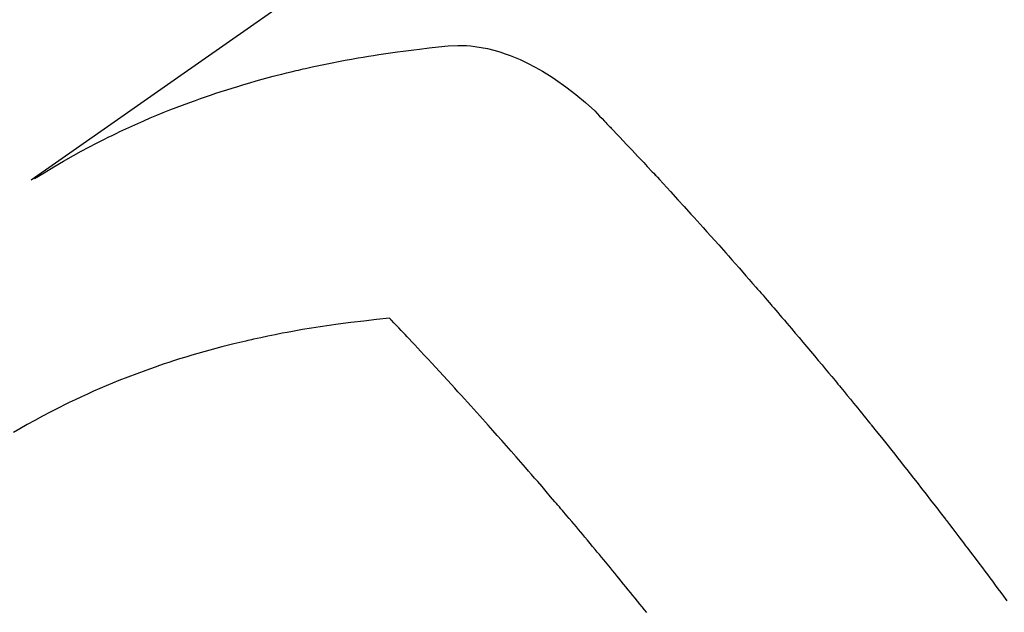
# Model space of a CAD drawing. Extents: x 84007 to 110129, y -10810 to -2410.
# Drawn here: x 98961 to 98983, y -3913 to -3900 of the extents above; entities that cross this region are included whole.
import ezdxf

# ---------------------------------------------------------------- set-up
doc = ezdxf.new("R2010")
doc.units = 0
doc.header["$LTSCALE"] = 50
doc.header["$MEASUREMENT"] = 0
doc.linetypes.add('HIDDEN', pattern=[0.375, 0.25, -0.125])
doc.layers.get('0').update_dxf_attribs({"linetype": 'CONTINUOUS'})
for name, color, linetype in [('150-機器', 8, 'CONTINUOUS'), ('160-文字', 254, 'CONTINUOUS'), ('166-寸法B', 11, 'CONTINUOUS')]:
    doc.layers.add(name, color=color, linetype=linetype)
doc.styles.add('KH001', font='txt')
doc.dimstyles.new('KH1xx030', dxfattribs={"dimscale": 30, "dimtxt": 2, "dimasz": 0.6, "dimexe": 0.3, "dimexo": 1.2, "dimgap": 0.5, "dimtad": 3, "dimdec": 1, "dimdsep": 46, "dimlunit": 6, "dimtxsty": 'KH001', "dimblk": 'DOT', "dimcen": 1, "dimdle": 1, "dimclrd": 256, "dimclre": 256, "dimclrt": 256, "dimadec": 0, "dimazin": 0, "dimtfac": 1, "dimtdec": 1, "dimtix": 1, "dimtmove": 2, "dimatfit": 3, "dimldrblk": 'CLOSEDBLANK', "dimfxl": 1, "dimtolj": 1, "dimtzin": 0, "dimlwd": -1, "dimlwe": -1, "dimarcsym": 0})

# ---------------------------------------------------------------- blocks, each defined once
blk = doc.blocks.new('_Dot')
at = {"color": 0, "linetype": 'ByBlock', "lineweight": -2}
blk.add_line((-0.5, 0), (-1, 0), dxfattribs=at)
at = {"color": 0, "linetype": 'ByBlock', "const_width": 0.5}
blk.add_lwpolyline([(-0.25, 0, 1), (0.25, 0, 1)], format="xyb", close=True, dxfattribs=at)
blk = doc.blocks.new('*D332')
at = {"layer": '166-寸法B', "transparency": 16777216}
for p, q in [((98625.511, -3678.282), (98625.511, -3660.282)), ((98920.966, -3696.282), (98616.511, -3696.282)), ((98625.511, -3696.282), (98625.511, -3714.282)), ((98625.511, -3714.282), (98625.511, -3953.282)), ((98625.511, -3971.282), (98625.511, -3953.282)), ((99028.551, -3971.282), (98616.511, -3971.282)), ((98625.511, -3989.282), (98625.511, -4007.282))]:
    blk.add_line(p, q, dxfattribs=at)
at = {"layer": '166-寸法B', "transparency": 16777216, "xscale": 18, "yscale": 18, "zscale": 18}
for p, rotation in [((98625.511, -3696.282), 270), ((98625.511, -3971.282), 90)]:
    blk.add_blockref('_Dot', p, dxfattribs=dict(at, rotation=rotation))
at = {"layer": '166-寸法B', "transparency": 16777216, "insert": (98580.511, -3833.782), "char_height": 60, "attachment_point": 5, "rotation": 90, "style": 'KH001'}
blk.add_mtext('\\A1;275', dxfattribs=at)
blk = doc.blocks.new('_ClosedBlank')
at = {"color": 0, "linetype": 'ByBlock', "lineweight": -2}
for p, q in [((-1, 0.1667), (0, 0)), ((-1, 0.1667), (-1, -0.1667)), ((0, 0), (-1, -0.1667))]:
    blk.add_line(p, q, dxfattribs=at)

msp = doc.modelspace()

# ---------------------------------------------------------------- linework, layer by layer
at = {"layer": '150-機器', "color": 13, "linetype": 'HIDDEN'}
for points in [[(98967.47, -3898.763), (98965.837, -3899.909), (98964.202, -3901.054), (98962.567, -3902.198), (98960.932, -3903.341)], [(98961.004, -3903.31), (98961.22, -3903.177), (98961.437, -3903.046), (98961.656, -3902.917), (98961.876, -3902.791), (98962.047, -3902.696), (98962.22, -3902.604), (98962.394, -3902.514), (98962.568, -3902.425), (98962.655, -3902.382), (98962.742, -3902.34), (98962.829, -3902.297), (98962.916, -3902.256), (98963.049, -3902.194), (98963.182, -3902.133), (98963.315, -3902.073), (98963.449, -3902.014), (98963.595, -3901.951), (98963.741, -3901.89), (98963.887, -3901.83), (98964.034, -3901.771), (98964.177, -3901.716), (98964.319, -3901.661), (98964.462, -3901.608), (98964.606, -3901.556), (98964.72, -3901.516), (98964.834, -3901.476), (98964.948, -3901.437), (98965.063, -3901.398), (98965.185, -3901.358), (98965.309, -3901.318), (98965.432, -3901.28), (98965.556, -3901.242), (98965.691, -3901.201), (98965.827, -3901.161), (98965.964, -3901.122), (98966.1, -3901.084), (98966.184, -3901.061), (98966.267, -3901.039), (98966.351, -3901.017), (98966.435, -3900.995), (98966.541, -3900.968), (98966.648, -3900.941), (98966.754, -3900.915), (98966.861, -3900.889), (98966.913, -3900.877), (98966.965, -3900.865), (98967.017, -3900.853), (98967.068, -3900.841), (98967.218, -3900.808), (98967.369, -3900.775), (98967.519, -3900.744), (98967.67, -3900.714), (98967.814, -3900.685), (98967.959, -3900.658), (98968.104, -3900.631), (98968.249, -3900.606), (98968.365, -3900.586), (98968.481, -3900.567), (98968.597, -3900.549), (98968.713, -3900.531), (98968.818, -3900.515), (98968.923, -3900.499), (98969.029, -3900.484), (98969.134, -3900.47), (98969.256, -3900.454), (98969.379, -3900.439), (98969.501, -3900.424), (98969.624, -3900.408), (98969.839, -3900.38), (98970.053, -3900.354), (98970.269, -3900.335), (98970.484, -3900.325), (98970.579, -3900.326), (98970.674, -3900.33), (98970.769, -3900.336), (98970.863, -3900.346), (98971.006, -3900.368), (98971.147, -3900.396), (98971.287, -3900.431), (98971.426, -3900.472), (98971.54, -3900.51), (98971.654, -3900.551), (98971.766, -3900.596), (98971.876, -3900.644), (98972.046, -3900.725), (98972.212, -3900.811), (98972.375, -3900.904), (98972.536, -3901.002), (98972.57, -3901.023), (98972.604, -3901.045), (98972.638, -3901.068), (98972.672, -3901.09), (98972.903, -3901.251), (98973.127, -3901.421), (98973.343, -3901.602), (98973.547, -3901.794), (98973.603, -3901.851), (98973.658, -3901.908), (98973.713, -3901.965), (98973.767, -3902.023), (98973.794, -3902.052), (98973.822, -3902.081), (98973.85, -3902.109), (98973.877, -3902.138), (98973.898, -3902.16), (98973.918, -3902.181), (98973.939, -3902.203), (98973.959, -3902.224), (98974.035, -3902.304), (98974.11, -3902.383), (98974.185, -3902.462), (98974.261, -3902.542), (98974.322, -3902.607), (98974.384, -3902.673), (98974.446, -3902.738), (98974.507, -3902.804), (98974.58, -3902.881), (98974.647, -3902.952), (98974.725, -3903.036), (98974.834, -3903.154), (98974.868, -3903.191), (98974.898, -3903.224), (98974.917, -3903.244), (98974.916, -3903.243), (98974.91, -3903.237), (98974.903, -3903.229), (98974.896, -3903.22), (98974.889, -3903.213), (98974.885, -3903.209), (98974.909, -3903.235), (98974.951, -3903.28), (98974.997, -3903.331), (98975.243, -3903.599), (98975.412, -3903.784), (98975.55, -3903.935), (98975.703, -3904.103), (98975.771, -3904.178), (98975.839, -3904.252), (98975.906, -3904.327), (98975.974, -3904.402), (98976.061, -3904.5), (98976.149, -3904.598), (98976.236, -3904.696), (98976.324, -3904.795), (98976.378, -3904.855), (98976.432, -3904.916), (98976.486, -3904.976), (98976.54, -3905.037), (98976.62, -3905.128), (98976.701, -3905.219), (98976.781, -3905.311), (98976.861, -3905.402), (98976.935, -3905.487), (98977.008, -3905.571), (98977.082, -3905.656), (98977.155, -3905.74), (98977.196, -3905.786), (98977.236, -3905.832), (98977.276, -3905.878), (98977.316, -3905.924), (98977.362, -3905.978), (98977.409, -3906.032), (98977.455, -3906.087), (98977.502, -3906.141), (98977.515, -3906.157), (98977.528, -3906.172), (98977.542, -3906.188), (98977.555, -3906.203), (98977.602, -3906.258), (98977.648, -3906.312), (98977.694, -3906.366), (98977.741, -3906.42), (98977.794, -3906.482), (98977.847, -3906.545), (98977.9, -3906.607), (98977.953, -3906.67), (98978.039, -3906.771), (98978.125, -3906.873), (98978.211, -3906.974), (98978.296, -3907.076), (98978.382, -3907.178), (98978.468, -3907.28), (98978.553, -3907.383), (98978.639, -3907.485), (98978.711, -3907.572), (98978.783, -3907.659), (98978.856, -3907.746), (98978.928, -3907.833), (98978.96, -3907.873), (98978.993, -3907.913), (98979.026, -3907.953), (98979.059, -3907.992), (98979.13, -3908.08), (98979.202, -3908.168), (98979.274, -3908.255), (98979.345, -3908.343), (98979.391, -3908.399), (98979.437, -3908.455), (98979.482, -3908.51), (98979.527, -3908.566), (98979.573, -3908.622), (98979.618, -3908.679), (98979.663, -3908.735), (98979.709, -3908.791), (98979.715, -3908.799), (98979.722, -3908.807), (98979.728, -3908.815), (98979.735, -3908.823), (98979.852, -3908.967), (98979.969, -3909.112), (98980.085, -3909.258), (98980.2, -3909.404), (98980.264, -3909.485), (98980.329, -3909.566), (98980.393, -3909.647), (98980.457, -3909.728), (98980.534, -3909.826), (98980.611, -3909.924), (98980.688, -3910.021), (98980.765, -3910.119), (98980.867, -3910.25), (98980.968, -3910.381), (98981.07, -3910.512), (98981.171, -3910.643), (98981.228, -3910.717), (98981.285, -3910.791), (98981.342, -3910.865), (98981.4, -3910.939), (98981.406, -3910.948), (98981.412, -3910.956), (98981.419, -3910.964), (98981.425, -3910.972), (98981.494, -3911.062), (98981.564, -3911.153), (98981.633, -3911.245), (98981.702, -3911.336), (98981.752, -3911.402), (98981.802, -3911.468), (98981.852, -3911.534), (98981.903, -3911.6), (98981.984, -3911.708), (98982.065, -3911.816), (98982.146, -3911.925), (98982.227, -3912.033), (98982.284, -3912.108), (98982.34, -3912.183), (98982.396, -3912.258), (98982.452, -3912.333), (98982.514, -3912.417), (98982.576, -3912.5), (98982.638, -3912.584), (98982.7, -3912.668), (98982.774, -3912.768)], [(98968.954, -3906.439), (98968.665, -3906.469), (98968.377, -3906.5), (98968.088, -3906.533), (98967.801, -3906.569), (98967.602, -3906.597), (98967.403, -3906.627), (98967.205, -3906.659), (98967.006, -3906.692), (98966.892, -3906.712), (98966.778, -3906.733), (98966.664, -3906.754), (98966.55, -3906.776), (98966.389, -3906.807), (98966.228, -3906.84), (98966.068, -3906.874), (98965.908, -3906.909), (98965.865, -3906.919), (98965.822, -3906.928), (98965.779, -3906.938), (98965.736, -3906.948), (98965.466, -3907.014), (98965.197, -3907.082), (98964.929, -3907.153), (98964.662, -3907.228), (98964.525, -3907.268), (98964.389, -3907.309), (98964.253, -3907.351), (98964.118, -3907.394), (98964.014, -3907.428), (98963.91, -3907.463), (98963.806, -3907.498), (98963.702, -3907.534), (98963.498, -3907.606), (98963.295, -3907.68), (98963.092, -3907.757), (98962.891, -3907.836), (98962.75, -3907.894), (98962.609, -3907.953), (98962.468, -3908.013), (98962.328, -3908.074), (98962.19, -3908.136), (98962.053, -3908.199), (98961.916, -3908.263), (98961.78, -3908.329), (98961.672, -3908.381), (98961.565, -3908.435), (98961.458, -3908.489), (98961.351, -3908.544), (98961.181, -3908.635), (98961.011, -3908.727), (98960.843, -3908.821), (98960.676, -3908.917), (98960.537, -3909)], [(98974.713, -3913.034), (98974.661, -3912.97), (98974.609, -3912.906), (98974.558, -3912.842), (98974.506, -3912.777), (98974.454, -3912.713), (98974.402, -3912.649), (98974.35, -3912.585), (98974.298, -3912.521), (98974.246, -3912.457), (98974.194, -3912.393), (98974.142, -3912.329), (98974.09, -3912.265), (98974.043, -3912.207), (98973.995, -3912.15), (98973.948, -3912.092), (98973.9, -3912.034), (98973.862, -3911.988), (98973.825, -3911.941), (98973.787, -3911.895), (98973.749, -3911.849), (98973.701, -3911.791), (98973.654, -3911.734), (98973.606, -3911.677), (98973.559, -3911.619), (98973.501, -3911.55), (98973.444, -3911.482), (98973.387, -3911.413), (98973.329, -3911.344), (98973.282, -3911.287), (98973.234, -3911.23), (98973.186, -3911.172), (98973.138, -3911.115), (98973.085, -3911.053), (98973.032, -3910.99), (98972.979, -3910.928), (98972.926, -3910.865), (98972.893, -3910.826), (98972.859, -3910.786), (98972.826, -3910.747), (98972.792, -3910.707), (98972.758, -3910.667), (98972.725, -3910.628), (98972.691, -3910.588), (98972.657, -3910.549), (98972.56, -3910.436), (98972.464, -3910.323), (98972.368, -3910.211), (98972.271, -3910.098), (98972.203, -3910.02), (98972.135, -3909.942), (98972.067, -3909.863), (98971.999, -3909.785), (98971.893, -3909.663), (98971.786, -3909.541), (98971.679, -3909.419), (98971.572, -3909.297), (98971.47, -3909.181), (98971.367, -3909.066), (98971.265, -3908.95), (98971.162, -3908.835), (98971.099, -3908.764), (98971.035, -3908.693), (98970.972, -3908.621), (98970.908, -3908.55), (98970.84, -3908.474), (98970.771, -3908.398), (98970.702, -3908.322), (98970.633, -3908.246), (98970.56, -3908.165), (98970.486, -3908.084), (98970.412, -3908.004), (98970.338, -3907.923), (98970.25, -3907.826), (98970.162, -3907.729), (98970.073, -3907.633), (98969.984, -3907.537), (98969.9, -3907.446), (98969.816, -3907.355), (98969.732, -3907.265), (98969.648, -3907.174), (98969.584, -3907.106), (98969.519, -3907.037), (98969.455, -3906.968), (98969.391, -3906.9), (98969.346, -3906.853), (98969.302, -3906.805), (98969.257, -3906.758), (98969.212, -3906.711), (98969.158, -3906.653), (98969.103, -3906.595), (98969.049, -3906.538), (98968.994, -3906.48), (98968.984, -3906.47), (98968.974, -3906.46), (98968.964, -3906.449), (98968.954, -3906.439)]]:
    msp.add_lwpolyline(points, dxfattribs=at)

# ---------------------------------------------------------------- dimensions: what is measured, and where the dimension line sits
at = {"layer": '166-寸法B'}
dim = msp.add_linear_dim(base=(98625.511, -3971.282), p1=(98956.966, -3696.282), p2=(99064.551, -3971.282), angle=90, dimstyle='KH1xx030', dxfattribs=at)
dim.commit()
dim.dimension.update_dxf_attribs({"geometry": '*D332', "text_midpoint": (98580.511, -3833.782)})

# ---------------------------------------------------------------- leaders
at = {"layer": '160-文字', "annotation_type": 0, "has_hookline": 1, "hookline_direction": 1}
for points, text_width in [([(99708.093, -3746.356), (99463.223, -5701.289), (99445.223, -5701.289)], 1240.203), ([(99978.093, -3753.117), (99702.685, -5978.9), (99684.685, -5978.9)], 1630.051), ([(99076.966, -3758.901), (99006.322, -5396.449), (98988.322, -5396.449)], 963.959)]:
    msp.add_leader(points, dimstyle='KH1xx030', override={"dimgap": 0.5, "dimtad": 1}, dxfattribs=dict(at, text_width=text_width))

doc.saveas('drawing.dxf')
